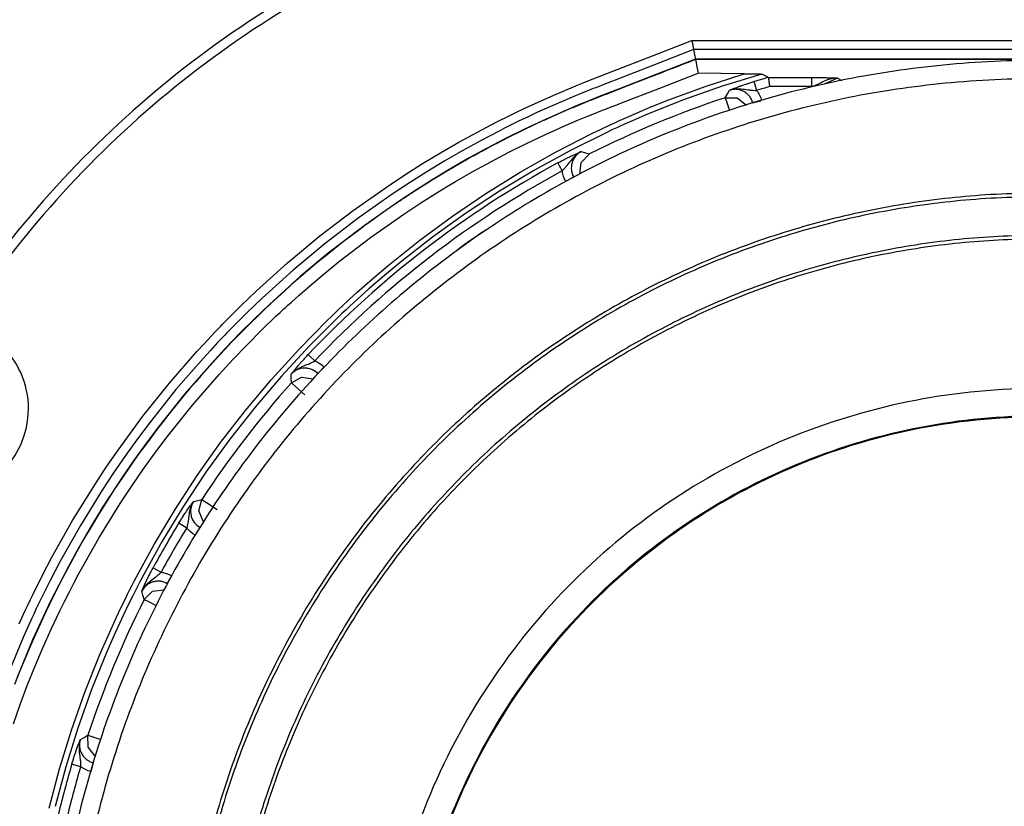
# Model space of a CAD drawing. Units: millimetres. Extents: x 131 to 267, y 5 to 119.
# Drawn here: x 169 to 171, y 86 to 87 of the extents above; entities that cross this region are included whole.
import ezdxf

# ---------------------------------------------------------------- set-up
doc = ezdxf.new("R2010")
doc.units = ezdxf.units.MM
doc.layers.add('GAIKEI', color=7, linetype='Continuous')

msp = doc.modelspace()

# ---------------------------------------------------------------- linework, layer by layer
at = {"layer": 'GAIKEI', "color": 1}
for points in [[(170.00534023, 87.411721, 0.0388317184), (169.72987201, 87.3129252, 0.0383191163), (169.47741414, 87.17542888, 0.0378388714), (169.25117104, 87.00308284, 0.0375556041), (169.05434714, 86.79973788, 0.0375555657), (168.89014684, 86.5692448, 0.0378387635), (168.76177457, 86.31545438, 0.0383189611), (168.67243475, 86.04221742, 0.0388315512), (168.62533179, 85.75338472)], [(170.00758672, 87.39505894, 0.038779662), (169.73502717, 87.29696828, 0.0382686797), (169.48524629, 87.16064059, 0.0377903976), (169.26140625, 86.9898791, 0.0375083854), (169.06666918, 86.78848704, 0.0375083364), (168.90419726, 86.56026765, 0.037790262), (168.77715263, 86.30902415, 0.038268491), (168.68869744, 86.03855977, 0.0387794731), (168.64199385, 85.75267775)], [(170.89866072, 87.09505211, 0.0253075791), (170.7146387, 87.0854181, 0.025164012), (170.53596635, 87.05781073, 0.0249312427), (170.36354676, 87.01313646, 0.0246545563), (170.19828303, 86.95230174, 0.0243767712), (170.04107824, 86.87621303, 0.0241347314), (169.89283549, 86.78577679, 0.0239571353), (169.75445787, 86.68189947, 0.0238634366), (169.62684847, 86.56548752, 0.0238634184), (169.51091039, 86.43744742, 0.0239570815), (169.40754671, 86.2986856, 0.0241346445), (169.31766052, 86.15010853, 0.0243766556), (169.24215492, 85.99262267, 0.0246544184), (169.18193301, 85.82713446, 0.0249310906), (169.13789786, 85.65455037, 0.0251638556), (169.11095258, 85.47577685, 0.0253068341), (169.10200025, 85.29172036, 0.0252456038), (169.11158679, 85.10816747, 0.0251018531), (169.13905978, 84.9299237, 0.024870154)], [(170.89866072, 87.06171722, 0.0253077457), (170.71804686, 87.05225591, 0.0251641621), (170.54268416, 87.02515414, 0.0249313718), (170.37345898, 86.98130162, 0.0246546619), (170.21125765, 86.92158807, 0.0243768527), (170.05696652, 86.84690319, 0.0241347901), (169.91147194, 86.75813671, 0.0239571738), (169.77566024, 86.65617834, 0.0238634585), (169.65041777, 86.54191778, 0.0238634281), (169.53663088, 86.41624475, 0.0239570838), (169.4351859, 86.28004897, 0.0241346449), (169.34696919, 86.13422014, 0.0243766596), (169.27286708, 85.97964799, 0.0246544314), (169.21376591, 85.81722222, 0.0249311176), (169.17055205, 85.64783255, 0.0251639008), (169.14411181, 85.4723687, 0.0253087592), (169.13533156, 85.29172036, 0.0252441537), (169.1447472, 85.11157622, 0.0251003528), (169.17171603, 84.93664254, 0.0248686502)], [(170.40748697, 87.06401754, 0.0035160519), (170.38121812, 87.05646345)], [(170.40977652, 87.04737342, 0.0035014775), (170.38593359, 87.04049759)], [(170.32915411, 87.02729857, 0.0366788137), (170.08217304, 86.92500075)], [(170.02474402, 86.90880163, 0.0784545676), (169.57028207, 86.56008617)], [(170.03269286, 86.89417791, 0.078451284), (169.58235425, 86.54862764)], [(170.94366337, 86.84645762, 0.0241344776), (170.79400689, 86.84311544, 0.0239569151), (170.64589536, 86.82548405, 0.0238632541), (170.5003942, 86.79384892, 0.0238632755), (170.35856886, 86.74849553, 0.0239569783), (170.22148475, 86.68970933, 0.0241345795), (170.09020729, 86.61777581, 0.0243766254), (169.96580193, 86.53298043, 0.0246544183), (169.84933408, 86.43560867, 0.0249311142), (169.74186917, 86.32594599, 0.0251638952), (169.64447262, 86.20427786, 0.0253098145), (169.55820988, 86.07088976, 0.0253073076), (169.48582395, 85.92948992, 0.0251637164), (169.42915459, 85.7843079, 0.0249309386), (169.38791632, 85.63640912, 0.0246542579), (169.36182366, 85.48685901, 0.0243764904), (169.35059116, 85.33672301, 0.0241344776), (169.35393334, 85.18706652, 0.0239569151), (169.37156473, 85.03895499, 0.0238632541), (169.40319986, 84.89345384, 0.0238632755)], [(170.9417854, 86.77646842, 0.02413475), (170.79888087, 86.77327744, 0.0239571645), (170.65745148, 86.75644177, 0.0238634848), (170.5185146, 86.72623398, 0.0238634916), (170.38308762, 86.68292668, 0.0239571834), (170.25218794, 86.62679244, 0.0241347763), (170.12683292, 86.55810385, 0.0243768151), (170.00803996, 86.47713349, 0.0246546005), (169.89682644, 86.38415396, 0.0249312869), (169.79420975, 86.27943783, 0.0251640548), (169.70120727, 86.1632577, 0.0253070694), (169.61883638, 86.03588615, 0.0253076517), (169.54971518, 85.90086548, 0.0251640507), (169.49560174, 85.76223318, 0.0249312467), (169.45622344, 85.62100661, 0.0246545274), (169.43130767, 85.47820315, 0.0243767129), (169.4205818, 85.33484019, 0.024134649), (169.42377323, 85.19193508, 0.023957035), (169.44060933, 85.05050521, 0.0238633256), (169.47081749, 84.91156796, 0.0238633043)], [(170.94160527, 86.76980133, 0.0241347106), (170.79934384, 86.76662447, 0.0239570862), (170.65855095, 86.74986435, 0.0238633663), (170.52023939, 86.71979237, 0.0238633345), (170.38542197, 86.67667992, 0.0239569925), (170.25511147, 86.62079837, 0.0241345593), (170.13032069, 86.55241912, 0.0243765833), (170.01206243, 86.47181356, 0.0246543682), (169.90134949, 86.37925306, 0.0249310708), (169.79919466, 86.27500903, 0.0251638733), (169.70661073, 86.15935284, 0.0253080403), (169.62461051, 86.03255589, 0.0253077168), (169.55580029, 85.89814299, 0.0251640804), (169.50193027, 85.76013458, 0.0249312472), (169.46272907, 85.61954347, 0.0246545062), (169.43792529, 85.47738248, 0.0243766786), (169.42724756, 85.33466441, 0.02413461), (169.4304245, 85.19240208, 0.0239569993), (169.44718473, 85.0516083, 0.0238633004), (169.47725685, 84.91329589, 0.0238632958)], [(168.79274909, 86.34533111, 0.1989171786), (168.90704462, 86.30216962, 0.1988990882), (169.01838491, 86.3524725, 0.0945118571), (169.05042385, 86.40297366, 0.4551902893), (168.93979749, 86.61681021)], [(169.53977861, 86.50880449, 0.0366771504), (169.37703732, 86.29671578)], [(171.50366259, 86.33717054, 0.0505035636), (171.28141573, 86.43725609, 0.0496162616), (171.05074151, 86.48947315, 0.0485401454), (170.81824987, 86.49559287, 0.0478480752), (170.59055074, 86.45738643, 0.0478480016), (170.37425408, 86.37662498, 0.0485399384), (170.17596981, 86.25507969, 0.0496159652), (170.00230789, 86.09452172, 0.0505049182), (169.85987824, 85.89672223, 0.0505036956), (169.75979506, 85.6744764, 0.049616035), (169.70757978, 85.44380266, 0.0485396987), (169.70146133, 85.21131108, 0.0478475601), (169.73966863, 84.98361173, 0.0478475499), (169.82043059, 84.76731466, 0.0485396519), (169.94197615, 84.56902995, 0.0496159082), (170.10253422, 84.39536767, 0.0505034352), (170.30033373, 84.25293788)], [(171.47866412, 86.29386999, 0.0505034744), (171.26565071, 86.38979607, 0.0496160546), (171.04456042, 86.43984257, 0.0485398407), (170.82172857, 86.44570724, 0.0478477262), (170.60349049, 86.40908781, 0.0478476897), (170.3961815, 86.331682, 0.0485397695), (170.20613694, 86.21518757, 0.0496160563), (170.03969212, 86.06130224, 0.0505033676), (169.90318238, 85.87172375, 0.0505036752), (169.80725513, 85.65871034, 0.0496164251), (169.75720783, 85.43762005, 0.0485403266), (169.75134279, 85.2147882, 0.0478482597), (169.78796232, 84.99655012, 0.0478481962), (169.86536872, 84.78924114, 0.0485401672), (169.98186429, 84.59919658, 0.0496162592), (170.13575135, 84.43275176, 0.050503632), (170.3253322, 84.29624202)], [(172.05366135, 85.29505421, 0.0505037551), (172.03026355, 85.527155, 0.0496161817), (171.96315756, 85.74333456, 0.0485398919), (171.85697455, 85.93896171, 0.0478477722), (171.71634567, 86.1094053, 0.0478477722), (171.54590207, 86.25003418, 0.0485398919), (171.35027492, 86.35621719, 0.0496161817), (171.13409537, 86.42332318, 0.0505037551), (170.90199457, 86.44672099, 0.0505037551), (170.66989378, 86.42332318, 0.0496161817), (170.45371422, 86.35621719, 0.0485398919), (170.25808707, 86.25003418, 0.0478477722), (170.08764348, 86.1094053, 0.0478477722), (169.9470146, 85.93896171, 0.0485398919), (169.84083159, 85.74333456, 0.0496161817), (169.7737256, 85.52715501, 0.0505037551), (169.75032779, 85.29505421)], [(169.33539831, 86.25397506, 0.0128714872), (169.28824715, 86.17231194)], [(169.34959139, 86.24528337, 0.0128804722), (169.30287087, 86.1643631)], [(169.2720552, 86.11487932, 0.0366922782), (169.16975022, 85.86789467)], [(169.14058533, 85.81583066, 0.0127962055), (169.11617898, 85.72475095)], [(169.15655119, 85.81111519, 0.0128419026), (169.13236734, 85.72085727)]]:
    msp.add_lwpolyline(points, format="xyb", dxfattribs=at)
for points in [[(170.27152053, 87.1147071), (170.20027164, 87.08699561), (170.12901917, 87.0592913), (170.11120874, 87.05235805), (170.09339114, 87.04543197), (170.08894122, 87.04369866), (170.08449848, 87.04195099), (170.08005933, 87.04019255), (170.07561301, 87.03842335), (170.06675265, 87.03484907), (170.05791383, 87.03123172), (170.02273079, 87.01631015), (169.98784202, 87.00067085), (169.97050888, 86.99257846), (169.9532511, 86.98431382), (169.94464913, 86.98010793), (169.9360651, 86.97586616), (169.92750978, 86.97157773), (169.91898676, 86.96724983), (169.88516022, 86.94953988), (169.85180021, 86.9312091), (169.81888878, 86.91223596), (169.78644029, 86.89264915), (169.75444396, 86.87244151), (169.72289263, 86.85160945), (169.66113929, 86.80810794), (169.60118027, 86.7621518), (169.5430048, 86.71373744), (169.48664878, 86.66283974), (169.4591562, 86.63644528), (169.43212296, 86.60942281), (169.42877835, 86.60599566), (169.42543732, 86.60256492), (169.42211065, 86.599127), (169.41879475, 86.59567473), (169.41219165, 86.58876659), (169.40562443, 86.58182257), (169.39261202, 86.56785917), (169.37976468, 86.55378452), (169.32997587, 86.49637343), (169.28272064, 86.43721827), (169.26003325, 86.40699114), (169.23797029, 86.37632979), (169.21653533, 86.3452378), (169.19572121, 86.31371876), (169.1559806, 86.24937801), (169.11876639, 86.18329677), (169.10111027, 86.14959943), (169.08410011, 86.1154571), (169.07994447, 86.10685512), (169.07583547, 86.09822444), (169.07176595, 86.08955787), (169.06773232, 86.08087336), (169.05981219, 86.06345051), (169.05208225, 86.04596665), (169.02297837, 85.97540319)], [(169.04482602, 86.07073186), (169.05282151, 86.0883162), (169.05689103, 86.09707608), (169.0610072, 86.10582159), (169.06515567, 86.11453482), (169.0693508, 86.12321933), (169.0865368, 86.15767387), (169.10436158, 86.19168702), (169.1419526, 86.25837474), (169.18208438, 86.32330044), (169.20310664, 86.35511015), (169.22475332, 86.38648923), (169.24703161, 86.4174305), (169.26994508, 86.44793395), (169.31767401, 86.50762741), (169.36796523, 86.56556603), (169.38094176, 86.57976628), (169.39407619, 86.59385887), (169.400708, 86.60086031), (169.40738287, 86.60784022), (169.41073107, 86.61131403), (169.41409004, 86.61478424), (169.41746336, 86.61824728), (169.42084386, 86.62170314), (169.44813907, 86.64896964), (169.47589721, 86.67559736), (169.53281665, 86.72694364), (169.59155912, 86.77578505), (169.65211027, 86.82214312), (169.71446291, 86.86601426), (169.74632287, 86.88702216), (169.77863858, 86.90740206), (169.81141005, 86.92716471), (169.84463729, 86.94628858), (169.87832745, 86.96478084), (169.91248773, 86.98263075), (169.92109688, 86.98699453), (169.92973833, 86.99132244), (169.93840489, 86.99560368), (169.94708941, 86.99983469), (169.96451585, 87.00816752), (169.98202124, 87.01632091), (170.01724017, 87.03209299), (170.05276413, 87.04712581), (170.06169626, 87.05077187), (170.07064633, 87.05437486), (170.07511778, 87.05615483), (170.07960358, 87.05792762), (170.08409656, 87.05968605), (170.08858954, 87.06143731), (170.12454772, 87.07542583), (170.19647486, 87.10339212), (170.26839841, 87.13136199)], [(170.26839841, 87.13136199), (170.2684343, 87.1311682), (170.26847018, 87.13096724), (170.26850607, 87.13076986), (170.26854554, 87.1305689), (170.26862449, 87.13017056), (170.26869268, 87.12976863), (170.26883981, 87.12898272), (170.26899412, 87.12819322), (170.26914126, 87.12741089), (170.26928122, 87.12664651), (170.26942476, 87.12588931), (170.26956472, 87.12514646), (170.26970109, 87.12442514), (170.26983028, 87.12371459), (170.26996306, 87.12300763), (170.27009225, 87.12232579), (170.27033269, 87.12103388), (170.27055877, 87.11983168), (170.27066284, 87.11926827), (170.27076332, 87.11872638), (170.27086381, 87.11822038), (170.27095352, 87.1177395), (170.27111142, 87.11688182), (170.27125138, 87.11615691), (170.2713088, 87.11584111), (170.27136263, 87.11556479), (170.27140569, 87.11532794), (170.27144517, 87.11513056), (170.27149182, 87.11483988), (170.27152053, 87.1147071)], [(170.26839841, 87.13136199), (171.53559432, 87.13136199)], [(170.27152053, 87.1147071), (170.27315695, 87.10596158), (170.27479696, 87.09722683)], [(171.53247221, 87.1147071), (170.27152053, 87.1147071)], [(170.27490821, 87.09664547), (170.2698231, 87.09466095), (170.264738, 87.0926872), (170.25968519, 87.09072421), (170.25463597, 87.08875764), (170.2496334, 87.08681259), (170.24461648, 87.08486755), (170.23964263, 87.08292609), (170.23466877, 87.08099182), (170.22973439, 87.07907548), (170.22479642, 87.07715915), (170.21989792, 87.07525358), (170.21500302, 87.07334801), (170.210144, 87.0714568), (170.20528139, 87.06956199), (170.20045466, 87.06769231), (170.19563512, 87.06581186), (170.19084787, 87.06395295), (170.18606062, 87.06209044), (170.18130926, 87.06024229), (170.17656508, 87.05839773), (170.1718496, 87.05656752), (170.16714131, 87.05473373), (170.16246531, 87.05291788), (170.15780007, 87.05109843), (170.15315996, 87.04929335), (170.14852702, 87.04749544), (170.14392997, 87.0457083), (170.13932934, 87.04392115), (170.13476817, 87.04214477), (170.13020342, 87.0403684), (170.12568532, 87.03861355), (170.12115646, 87.03685512), (170.11667065, 87.03510745), (170.11218844, 87.03336696), (170.10773853, 87.03163723), (170.10329579, 87.02990392), (170.09888535, 87.02819214), (170.09447491, 87.02646959), (170.09010753, 87.02474704), (170.08573657, 87.02301732), (170.08140866, 87.02129118), (170.07709512, 87.01955428), (170.07280669, 87.01782096), (170.06853262, 87.01607688), (170.06429443, 87.01433639), (170.06005984, 87.01257796), (170.0558683, 87.01083029), (170.05168395, 87.00907186), (170.04753189, 87.0073206), (170.04338701, 87.00555499), (170.03927801, 87.00380014), (170.03517979, 87.00202735), (170.03111744, 87.00026533), (170.02706587, 86.99849613), (170.023043, 86.99673052), (170.01903449, 86.99495414), (170.01505827, 86.99318494), (170.01108924, 86.99140856), (170.00716326, 86.98963936), (170.00324088, 86.9878594), (169.99936156, 86.9860902), (169.99547865, 86.98430664), (169.99163521, 86.98253026), (169.98779895, 86.9807503), (169.98400935, 86.97897392), (169.98021616, 86.97719395), (169.97646603, 86.97541758), (169.97271948, 86.9736412), (169.96901601, 86.97186482), (169.96531253, 86.97008486), (169.96164852, 86.96831566), (169.9579917, 86.9665321), (169.95437076, 86.96477008), (169.95075341, 86.96298652), (169.94718271, 86.9612245), (169.94360842, 86.95944812), (169.94008079, 86.9576861), (169.93655316, 86.95591331), (169.93306859, 86.95415129), (169.9295876, 86.95238568), (169.92614251, 86.95062724), (169.922701, 86.9488724), (169.91930973, 86.94711396), (169.91591129, 86.94535912), (169.91255232, 86.94360786), (169.90920771, 86.9418566), (169.9058918, 86.94011611), (169.90258667, 86.93836844), (169.89931741, 86.93663513), (169.89605534, 86.93489464), (169.89282556, 86.93316491), (169.88960655, 86.9314316), (169.88642342, 86.92970905), (169.88324748, 86.9279865), (169.880111, 86.92627113), (169.87697453, 86.92454859), (169.87388112, 86.92284039), (169.87078413, 86.9211322), (169.86773378, 86.91943118), (169.86468702, 86.91773376), (169.86167615, 86.91604351), (169.85867246, 86.91435326), (169.85570465, 86.91267018), (169.85274044, 86.91098711), (169.84981211, 86.90931122), (169.84689095, 86.9076425), (169.84400927, 86.90597737), (169.84112759, 86.90431583), (169.83828898, 86.90266864), (169.83264763, 86.89937786), (169.82985567, 86.89773426), (169.82709242, 86.8961086), (169.82433993, 86.89447936), (169.82162333, 86.89286088), (169.81890673, 86.89124599), (169.81623319, 86.88963828), (169.81355606, 86.88803416), (169.810922, 86.8864408), (169.80828794, 86.88484745), (169.80569694, 86.88327203), (169.80310235, 86.88168944), (169.80055083, 86.88012121), (169.7979993, 86.87855656), (169.79548366, 86.87700268), (169.79297162, 86.87544521), (169.79049186, 86.87391286), (169.78802288, 86.87236615), (169.78558978, 86.87084098), (169.78315309, 86.8693194), (169.78075588, 86.86780858), (169.77836226, 86.86629058), (169.77600452, 86.86479771), (169.77364678, 86.86329766), (169.77132852, 86.86182272), (169.76901385, 86.86033703), (169.76673147, 86.85887286), (169.76445268, 86.85740152), (169.76220978, 86.8559553), (169.75997047, 86.8545019), (169.75776704, 86.85306285), (169.75556721, 86.85162739), (169.75339608, 86.85020988), (169.75123213, 86.84878878), (169.74910406, 86.84738921), (169.74698318, 86.84598246), (169.744891, 86.84459725), (169.74279523, 86.84320844), (169.74074612, 86.84183758), (169.73869342, 86.84046672), (169.7366766, 86.83911739), (169.73465978, 86.83776447), (169.73268244, 86.8364295), (169.73070151, 86.83508735), (169.71613163, 86.82512169), (169.70165505, 86.81501966), (169.68737943, 86.80485663), (169.6732043, 86.79456082), (169.65923013, 86.78420759), (169.64534568, 86.77371799), (169.63165501, 86.76316738), (169.61806482, 86.75250194), (169.60466125, 86.74177908), (169.59134739, 86.73093062), (169.57823091, 86.72002833), (169.56520773, 86.7090112), (169.55236039, 86.69793306), (169.53961354, 86.68674368), (169.5270497, 86.67550405), (169.51457917, 86.66414959), (169.50228449, 86.65274489), (169.49009029, 86.64121817), (169.47806475, 86.62965557), (169.46614328, 86.61798172), (169.4543833, 86.60625404), (169.44272381, 86.59442947), (169.43122939, 86.58254748), (169.41983545, 86.57056859), (169.40863889, 86.55858253), (169.39753922, 86.5464924), (169.38665129, 86.53441662), (169.37586742, 86.52224395), (169.36528452, 86.51009281), (169.35480568, 86.49784478), (169.34452064, 86.48561469), (169.33435043, 86.47330206), (169.32437401, 86.46101455), (169.31450165, 86.44863374), (169.30481591, 86.43628522), (169.29523783, 86.42385417), (169.27906382, 86.40236538), (169.26320561, 86.38063975), (169.24773139, 86.35878492), (169.23257297, 86.33671837), (169.21778059, 86.31450109), (169.20330401, 86.29206849), (169.1891863, 86.26949235), (169.17539515, 86.24670806), (169.1619521, 86.22376588), (169.14883561, 86.20062991), (169.13606723, 86.17732886), (169.12362541, 86.15383762), (169.11151374, 86.13016694), (169.099743, 86.10632759), (169.08829882, 86.0822837), (169.07719915, 86.0580819), (169.06646912, 86.03377244), (169.05608359, 86.00931226), (169.04610717, 85.98484849), (169.03648243, 85.96024118)], [(170.27479696, 87.09722683), (170.20480051, 87.0700034), (170.1347897, 87.04277996), (170.11729867, 87.03597231), (170.09979686, 87.02916825), (170.09542231, 87.02746364), (170.09105134, 87.02574827), (170.08669114, 87.02401855), (170.08233453, 87.02228523), (170.07363567, 87.01877913), (170.06496551, 87.01523355), (170.03049302, 87.00062419), (169.99637222, 86.98534735), (169.96259951, 86.96941378), (169.92917491, 86.95282349), (169.89610199, 86.93557289), (169.86338076, 86.91766198), (169.8310148, 86.89908718), (169.79899336, 86.87984488), (169.76732718, 86.85994228), (169.7360127, 86.8393686), (169.67446391, 86.79620083), (169.61435417, 86.75029852), (169.60694004, 86.74436649), (169.59956179, 86.73840217), (169.59221225, 86.73239479), (169.58490937, 86.72636228), (169.57040049, 86.7141932), (169.55603516, 86.70189851), (169.52774949, 86.67692157), (169.500038, 86.65143145), (169.47289352, 86.62543174), (169.4463268, 86.59893321), (169.42032351, 86.57193228), (169.39488722, 86.54443611), (169.34570489, 86.48793654), (169.2987834, 86.42943451), (169.27617855, 86.39943705), (169.25414071, 86.36892642), (169.23268063, 86.33791338), (169.21179474, 86.30638717), (169.20666657, 86.29842398), (169.20157788, 86.29042848), (169.19652148, 86.28240428), (169.19149738, 86.2743406), (169.18159273, 86.25815583), (169.17186751, 86.24189929), (169.15295896, 86.20916729), (169.13476096, 86.17613384), (169.1005002, 86.10921286), (169.06904935, 86.04114351), (169.04039405, 85.97194015)], [(171.52919219, 87.09722683), (170.27479696, 87.09722683)], [(170.27490821, 87.09664547), (170.27588432, 87.09145271), (170.27686043, 87.08625277), (170.27956626, 87.07182643)], [(171.52901634, 87.09664547), (170.27491897, 87.09664547)], [(169.03411393, 85.88871597), (169.04644091, 85.9235868), (169.05947844, 85.95822436), (169.07322294, 85.99261431), (169.08768158, 86.02676741), (169.10285076, 86.06068366), (169.11874486, 86.09434871), (169.12696284, 86.11110049), (169.13536027, 86.12778049), (169.14393712, 86.14440308), (169.15270417, 86.16096107), (169.18934061, 86.22611644), (169.22839938, 86.28939495), (169.24882593, 86.32033263), (169.26983383, 86.35081096), (169.29144104, 86.38082995), (169.31362961, 86.41038959), (169.35976877, 86.46814159), (169.40826926, 86.52405621), (169.43340411, 86.55131553), (169.45913467, 86.57811909), (169.48546094, 86.60445254), (169.5123901, 86.63031229), (169.51922288, 86.63671084), (169.52608436, 86.64306632), (169.52953663, 86.64624227), (169.53299249, 86.64939669), (169.53645194, 86.6525511), (169.53991857, 86.65568758), (169.55386044, 86.66814734), (169.56789921, 86.68044202), (169.59629971, 86.70455411), (169.62510933, 86.72802023), (169.68394869, 86.77306486), (169.74440294, 86.81558667), (169.77523296, 86.83591273), (169.80647208, 86.8556072), (169.82224057, 86.86521399), (169.83811672, 86.87467006), (169.85408618, 86.88397182), (169.8701597, 86.89311568), (169.90261179, 86.91092251), (169.9354658, 86.92810493), (169.9687325, 86.94464857), (170.00240114, 86.96055342), (170.01939335, 86.96827259), (170.03648964, 86.97582309), (170.04507367, 86.97954093), (170.05368282, 86.98321569), (170.06230633, 86.98684022), (170.07095136, 86.99042886), (170.08828809, 86.99746619), (170.10570018, 87.00432049), (170.10787848, 87.00516383), (170.11006755, 87.00601074), (170.11224945, 87.00685766), (170.11442416, 87.00769741), (170.11878795, 87.00937689), (170.12314815, 87.01106714), (170.13186855, 87.01444046), (170.14058895, 87.0178102), (170.21019065, 87.04480396), (170.27956626, 87.07182643)], [(169.09935184, 85.73543433), (169.11824962, 85.80663656), (169.13994655, 85.87696317), (169.16441032, 85.94641056), (169.19168758, 86.01497514), (169.20637589, 86.04892369), (169.22177475, 86.08264974), (169.22974153, 86.09943022), (169.23788775, 86.11614612), (169.24202904, 86.12448971), (169.2462134, 86.13281535), (169.25044799, 86.14112665), (169.25472207, 86.14941641), (169.29027832, 86.21473327), (169.32822462, 86.27826299), (169.36853583, 86.34001633), (169.41119042, 86.40001841), (169.45618121, 86.45826924), (169.5035118, 86.51476522), (169.55320013, 86.569492), (169.60527132, 86.62243881), (169.61194619, 86.62893067), (169.61866413, 86.63539381), (169.62541436, 86.64183183), (169.63220048, 86.64822679), (169.64585167, 86.66090546), (169.65961053, 86.67342623), (169.68743326, 86.69801201), (169.71567228, 86.72196978), (169.7733884, 86.76804435), (169.83273735, 86.81167505), (169.89371554, 86.85287983), (169.9563158, 86.89166228), (170.02055607, 86.92800445), (170.08643635, 86.96188122), (170.10317019, 86.96996643), (170.1200045, 86.97789374), (170.12846652, 86.98179818), (170.13694289, 86.98565956), (170.14545156, 86.98948864), (170.15398176, 86.99326748), (170.18826046, 87.00795579), (170.22279754, 87.02194431), (170.2926648, 87.04781483), (170.36357994, 87.0708862)], [(170.39541119, 87.07012182), (170.32361683, 87.04803732), (170.25285959, 87.02308909), (170.21788111, 87.00954197), (170.18315741, 86.99528071), (170.16589605, 86.98787734), (170.14869569, 86.98029095), (170.1401296, 86.97643316), (170.13158146, 86.9725359), (170.12306202, 86.96859557), (170.11457848, 86.96462294), (170.04760725, 86.93135983), (169.98233345, 86.89558825), (169.91872837, 86.85731898), (169.85678484, 86.81656637), (169.79649566, 86.77334477), (169.73786803, 86.72763984), (169.70918761, 86.70385073), (169.68093064, 86.67942644), (169.66695647, 86.66697385), (169.65309714, 86.65436696), (169.64620695, 86.6480043), (169.63933829, 86.64159498), (169.63250193, 86.63515337), (169.62569786, 86.62867228), (169.57262904, 86.57578648), (169.52201125, 86.52107046), (169.47379068, 86.46454936), (169.4279709, 86.40624112), (169.38452681, 86.34613855), (169.34347993, 86.28424884), (169.30483385, 86.22055405), (169.26862087, 86.15503981), (169.26427144, 86.14671775), (169.2599543, 86.13837057), (169.25568741, 86.13000186), (169.25145999, 86.12161879), (169.24314511, 86.10480242), (169.23501325, 86.08793581), (169.21930217, 86.05401956), (169.20431601, 86.01987005), (169.17650045, 85.95091071), (169.15153427, 85.88103628), (169.12941747, 85.81026827), (169.11014288, 85.7386031)], [(170.36357994, 87.0708862), (170.32145288, 87.07133837), (170.27956626, 87.07182643)], [(170.36357994, 87.0708862), (170.36838872, 87.0708252), (170.37311496, 87.07076778), (170.37545117, 87.07073907), (170.37775508, 87.07070318), (170.3800231, 87.07066012), (170.382266, 87.07062782), (170.3833713, 87.0706027), (170.38446225, 87.07057758), (170.38553884, 87.07055605), (170.38660467, 87.07053093), (170.38764537, 87.0705094), (170.38866096, 87.07048069), (170.38964425, 87.07045557), (170.39059165, 87.07041968), (170.39149599, 87.07039097), (170.39233573, 87.07036226), (170.39311446, 87.07032638), (170.39381425, 87.0702869), (170.39413005, 87.07026896), (170.39441714, 87.07024384), (170.39467552, 87.07022589), (170.39490161, 87.07020795), (170.39523535, 87.0701613), (170.39541119, 87.07012182)], [(170.40747621, 87.06402831), (170.40142217, 87.06707507), (170.39541119, 87.07012182)], [(170.40748697, 87.06401754), (170.40748338, 87.06402472), (170.40747621, 87.06402831)], [(170.40747621, 87.06402831), (170.48624688, 87.06402831)], [(170.40748697, 87.06401754), (170.40750492, 87.06385964), (170.40754798, 87.06355461), (170.40758387, 87.06334288), (170.40761257, 87.06309885), (170.40765205, 87.06281894), (170.40769511, 87.06249955), (170.40779559, 87.06176747), (170.40791043, 87.06090619), (170.4079822, 87.06043249), (170.4080468, 87.05991932), (170.40812216, 87.05938461), (170.40820111, 87.05882119), (170.40836619, 87.05763335), (170.40854203, 87.05634503), (170.40863534, 87.05567036), (170.40872864, 87.05497058), (170.40882912, 87.05425644), (170.40892961, 87.05353512), (170.40913057, 87.05205301), (170.4093423, 87.05051707), (170.40944637, 87.04973475), (170.40955762, 87.04895243), (170.40961145, 87.04855409), (170.40966528, 87.04816651), (170.40969399, 87.04796555), (170.40971552, 87.04776818), (170.40974782, 87.04756721), (170.40977652, 87.04737342)], [(170.48624688, 87.06402831), (170.48624688, 87.04737342)], [(170.48624688, 87.06402831), (170.48996113, 87.06402472), (170.49360719, 87.06400678), (170.49541227, 87.06398883), (170.49719942, 87.06397807), (170.4980894, 87.06396371), (170.49896862, 87.06395295), (170.49985142, 87.06394577), (170.50072705, 87.063935), (170.50413626, 87.06388118), (170.50740551, 87.06382376), (170.5089881, 87.06378787), (170.51054199, 87.06375198), (170.51205639, 87.0637161), (170.51354568, 87.06367662), (170.51906501, 87.06350437), (170.52404604, 87.06331776), (170.52637507, 87.06321728), (170.52863233, 87.06311321), (170.52973763, 87.06306655), (170.53083216, 87.06301272), (170.53137405, 87.06298401), (170.53191234, 87.06295889), (170.53244705, 87.06293019), (170.53298176, 87.06290506)], [(170.53298176, 87.06290506), (170.53260136, 87.06290506), (170.53220661, 87.06290506), (170.53181904, 87.06290506), (170.53143147, 87.06290148), (170.53065632, 87.06287277), (170.52987759, 87.06283688), (170.52833088, 87.06272563), (170.52679135, 87.06256056), (170.525259, 87.06234165), (170.52373024, 87.0620725), (170.52221225, 87.06175311), (170.5207122, 87.06139425), (170.51776233, 87.06054733), (170.51487348, 87.05954968), (170.51203845, 87.05842644), (170.50925366, 87.05719554), (170.506494, 87.05590363), (170.50374869, 87.05456147), (170.50099261, 87.05321214), (170.49820065, 87.05188794), (170.49678313, 87.05125275), (170.4953405, 87.05062473), (170.49387634, 87.05001825), (170.49239064, 87.04943689), (170.48936182, 87.04835312), (170.48624688, 87.04737342)], [(170.53298176, 87.06290506), (170.50766031, 87.05132811)], [(170.53298176, 87.06290506), (170.54102749, 87.05849104)], [(170.3367082, 87.04094617), (170.33721061, 87.04115072), (170.33771661, 87.04135886), (170.33822619, 87.04155624), (170.33873219, 87.04176438), (170.33976213, 87.04217348), (170.34079566, 87.04259335), (170.3429309, 87.04344027), (170.34513433, 87.04429796), (170.34987492, 87.04609228), (170.35514305, 87.04800861), (170.35584642, 87.04825264), (170.35656056, 87.04850744), (170.35728188, 87.04875864), (170.35801037, 87.04901343), (170.35949248, 87.0495302), (170.3610033, 87.05004337), (170.36412542, 87.05109485), (170.36737673, 87.05216426), (170.36821288, 87.05244059), (170.36905262, 87.05270615), (170.36989954, 87.05298247), (170.37074646, 87.05325162), (170.37245107, 87.05378633), (170.37417361, 87.05432821), (170.37766536, 87.05539763), (170.38121812, 87.05646345)], [(170.3367082, 87.04094617), (170.33707424, 87.04106818), (170.33744387, 87.04119378), (170.3378135, 87.04131221), (170.33818672, 87.04142346), (170.33893316, 87.04165313), (170.33967959, 87.04185768), (170.34118323, 87.04223449), (170.34270123, 87.04255747), (170.34422999, 87.04282662), (170.34576593, 87.04305629), (170.34729828, 87.04322854), (170.34883422, 87.04335774), (170.35189174, 87.04347975), (170.35493491, 87.04344027), (170.35797449, 87.04326084), (170.3610033, 87.04297375), (170.36403211, 87.04260412), (170.36706093, 87.04219143), (170.37010409, 87.04176438), (170.37317597, 87.04136245), (170.37473344, 87.04117943), (170.37629809, 87.04101794), (170.37787709, 87.0408744), (170.37946686, 87.04075238), (170.38267511, 87.04058013), (170.38594077, 87.04049759)], [(170.38121812, 87.05646345), (170.38268228, 87.05150754), (170.38594077, 87.04049759)], [(170.48624688, 87.04737342), (170.40977652, 87.04737342)], [(170.48585213, 87.04628966), (170.48624688, 87.04737342)], [(170.32915411, 87.02730574), (170.33293654, 87.03413852), (170.3367082, 87.04094617)], [(170.32915411, 87.02730574), (170.33145802, 87.0203366), (170.33685174, 87.0040334)], [(170.32915411, 87.02730574), (170.35058547, 87.02706889), (170.36747003, 87.0138591)], [(170.37911876, 87.01789274), (170.37807806, 87.02111534), (170.37673949, 87.02419439), (170.37594999, 87.0256765), (170.37508154, 87.0271299), (170.37461502, 87.02784045), (170.37413414, 87.02854024), (170.37363891, 87.02922925), (170.37312932, 87.02989674), (170.37091872, 87.0324375), (170.36846409, 87.03473782), (170.36781454, 87.0352797), (170.36714347, 87.03580006), (170.36646162, 87.03630606), (170.36576184, 87.03679411), (170.36434791, 87.0377128), (170.36289093, 87.03855254), (170.35985852, 87.04000953), (170.3566754, 87.04115072), (170.35339179, 87.04196893), (170.35006871, 87.04244622), (170.34839281, 87.04255747), (170.34669898, 87.042579), (170.34584488, 87.04256465), (170.34500155, 87.04252158), (170.34415463, 87.04246416), (170.3433113, 87.04237445), (170.33997745, 87.04183256), (170.3367082, 87.04094617)], [(170.38594077, 87.04049759), (170.38674104, 87.03947483), (170.38750901, 87.03843053), (170.38825185, 87.0373647), (170.38896599, 87.03628452), (170.39030815, 87.03407392), (170.3915247, 87.03180949), (170.39360252, 87.02711196), (170.39519588, 87.02220269)], [(170.37911876, 87.01789274), (170.37873837, 87.01719654)], [(170.37911876, 87.01789274), (170.38364763, 87.01910929), (170.39387884, 87.02184742)], [(170.37923001, 87.01746928), (170.37911876, 87.01789274)], [(170.02474402, 86.90880881), (170.02800609, 86.91056365), (170.03123228, 86.91227543), (170.03282564, 86.91311159), (170.03441899, 86.91394056), (170.0352085, 86.91434608), (170.03599441, 86.9147516), (170.03678391, 86.91515711), (170.03756623, 86.91555545), (170.04062376, 86.91709857), (170.04357362, 86.91856273), (170.04500907, 86.91926611), (170.04641582, 86.91994795), (170.04711561, 86.92028528), (170.04780104, 86.92061185), (170.04848288, 86.92093841), (170.04916113, 86.92126498), (170.05423906, 86.92363707), (170.05885764, 86.92571848), (170.06102518, 86.92666947), (170.06313171, 86.92758099), (170.06415807, 86.92802239), (170.06517724, 86.92844944), (170.06568324, 86.92866835), (170.06618924, 86.92888725), (170.06668806, 86.92909181), (170.0671797, 86.92931071)], [(170.0671797, 86.92931071), (170.06683878, 86.92913487), (170.06649427, 86.92895544), (170.06614617, 86.92877959), (170.06580525, 86.92860375), (170.06511623, 86.92822694), (170.06444157, 86.92784655), (170.06311377, 86.92705346), (170.06180751, 86.92620654), (170.06053713, 86.92532373), (170.05929187, 86.92439427), (170.05807891, 86.92343611), (170.05690901, 86.92243488), (170.05465893, 86.92036782), (170.05253087, 86.91817875), (170.05050687, 86.91590355), (170.04856542, 86.91355658), (170.04669215, 86.91115937), (170.04484041, 86.90872627), (170.04298508, 86.90627164), (170.04110104, 86.90381701), (170.0401357, 86.9025861), (170.03914165, 86.90136237), (170.03812965, 86.90014582), (170.03708894, 86.89892928), (170.03493935, 86.89654283), (170.03268568, 86.89417791)], [(170.0671797, 86.92931071), (170.06424778, 86.92762046), (170.06150606, 86.92564671), (170.06084934, 86.925112), (170.06020697, 86.92455935), (170.05957896, 86.92398158), (170.05896171, 86.92340022), (170.05778464, 86.92219085), (170.05667934, 86.92092047), (170.05466252, 86.91823258), (170.05291844, 86.91533296), (170.05147581, 86.91227184), (170.05036692, 86.90909949), (170.0499291, 86.90747742), (170.04957742, 86.90581947), (170.04943028, 86.9049869), (170.04930109, 86.90414357), (170.04920061, 86.90330383), (170.04911807, 86.90245691), (170.049014, 86.89910153), (170.04924367, 86.89574256), (170.04935492, 86.89490282), (170.04949129, 86.89406667), (170.04964201, 86.89323051), (170.04981785, 86.89240154), (170.05023773, 86.89076153), (170.05072937, 86.88915741), (170.0519531, 86.88602811), (170.0534998, 86.88302083)], [(170.0645887, 86.8884002), (170.0671797, 86.90968443), (170.08217304, 86.92500075)], [(170.0671797, 86.92931071), (170.07467278, 86.92716471), (170.08217304, 86.92500075)], [(170.02474402, 86.90880881), (170.027213, 86.904262), (170.03268568, 86.89417791)], [(170.03908782, 86.87469518), (170.03673726, 86.87929582), (170.03488552, 86.88408307), (170.03414267, 86.88654129), (170.0335326, 86.88905333), (170.03326704, 86.8903273), (170.03304454, 86.89160486), (170.03285076, 86.89288959), (170.03268568, 86.89417791)], [(170.0534998, 86.88302083), (170.04975326, 86.8808497), (170.04116564, 86.87589379)], [(170.0534998, 86.88302083), (170.05371871, 86.88264402)], [(170.05410628, 86.8828414), (170.0534998, 86.88302083)], [(169.91042426, 86.7973169), (169.90856534, 86.79610035), (169.90669566, 86.79487662), (169.90527456, 86.79394716), (169.90383192, 86.79301411), (169.90281634, 86.7923538), (169.90180434, 86.79169708), (169.90093589, 86.79113367), (169.90007821, 86.79058102), (169.89932459, 86.79008578), (169.8985638, 86.78959773), (169.89762357, 86.78898766), (169.89667976, 86.788374), (169.8954668, 86.78758809), (169.89425743, 86.78679859), (169.8919284, 86.78528777), (169.88960655, 86.78376977), (169.88774763, 86.7825604), (169.88589589, 86.78135462), (169.88402621, 86.7801273), (169.88216012, 86.77890358), (169.87975573, 86.77732099), (169.87737646, 86.77574557), (169.87539553, 86.77442854), (169.87342895, 86.77312228), (169.87164899, 86.77193085), (169.86989773, 86.77075377), (169.8680747, 86.76952287), (169.8662732, 86.76830273), (169.86438199, 86.76701441), (169.86252307, 86.76573685), (169.86047755, 86.76432652), (169.85848944, 86.76293771), (169.85632549, 86.76141254), (169.85423331, 86.75991608), (169.85320337, 86.75917682), (169.85218779, 86.75843397), (169.85113273, 86.75765882), (169.85009202, 86.75689085), (169.84903696, 86.75609417), (169.84799984, 86.75531185), (169.84703809, 86.75457259), (169.84608351, 86.75383333), (169.84459063, 86.75265625), (169.84389085, 86.75209284), (169.84315518, 86.75149712), (169.8424195, 86.75089782), (169.84163359, 86.75025545), (169.84067901, 86.74947672), (169.83969931, 86.74866927), (169.83872679, 86.74787618), (169.83776504, 86.74708668), (169.8372411, 86.7466704), (169.83671715, 86.74624694), (169.8362291, 86.74585937), (169.83574104, 86.74546462), (169.83497307, 86.74485814), (169.83420869, 86.74425524), (169.83308904, 86.7433832), (169.83198015, 86.74252552), (169.83051598, 86.74141304), (169.82907335, 86.74033286)], [(169.53949511, 86.52439713), (169.53983244, 86.52482777), (169.54016619, 86.52525482), (169.54050352, 86.52568545), (169.54083726, 86.52611968), (169.54152628, 86.52698813), (169.54221889, 86.52786735), (169.54363999, 86.52966526), (169.5451221, 86.53150982), (169.54832676, 86.5354322), (169.55193334, 86.53972422), (169.5524214, 86.54029481), (169.55290945, 86.54087258), (169.55340827, 86.54145394), (169.55390709, 86.5420353), (169.55493703, 86.54321597), (169.55598851, 86.54442175), (169.55816322, 86.54689074), (169.56045278, 86.54944944), (169.56103414, 86.55010257), (169.56162626, 86.5507557), (169.56222198, 86.55141242), (169.56282128, 86.55207273), (169.56403065, 86.55339694), (169.56525438, 86.55471756), (169.56774131, 86.55739469), (169.57028207, 86.56009335)], [(169.57028207, 86.56009335), (169.5740322, 86.55652983), (169.58235425, 86.54862764)], [(169.53949511, 86.52439713), (169.53975349, 86.52468422), (169.54001546, 86.52497849), (169.54027385, 86.52526558), (169.54053582, 86.52555626), (169.54107052, 86.5261125), (169.54161241, 86.52666515), (169.54272848, 86.52774892), (169.54388402, 86.52878963), (169.54506468, 86.52978727), (169.54628841, 86.53075262), (169.54752649, 86.53167131), (169.54879328, 86.53254694), (169.55138069, 86.53417977), (169.55403629, 86.53566905), (169.55676006, 86.53703992), (169.55952332, 86.53830312), (169.56232605, 86.53949455), (169.56516107, 86.54065368), (169.56801404, 86.54180563), (169.57087778, 86.54299347), (169.57230606, 86.54361072), (169.5737451, 86.54425309), (169.57518415, 86.54491698), (169.57661961, 86.545606), (169.57949411, 86.54706299), (169.58235425, 86.54862764)], [(169.58235425, 86.54862764), (169.58356004, 86.54813958), (169.58475147, 86.54761564), (169.58592854, 86.54707017), (169.58709126, 86.54648522), (169.58935569, 86.54523996), (169.59153759, 86.54388704), (169.59568247, 86.54086541), (169.59952231, 86.53740237)], [(169.58775157, 86.5256388), (169.58523952, 86.52790682), (169.58254086, 86.52990211), (169.58111258, 86.53079568), (169.57963765, 86.53161748), (169.57887686, 86.53199787), (169.57811248, 86.53237109), (169.57733733, 86.5327156), (169.57655501, 86.53303858), (169.57337906, 86.53413312), (169.57009904, 86.5348975), (169.56927007, 86.53503745), (169.56843033, 86.53515588), (169.56758341, 86.53525636), (169.56673649, 86.53532813), (169.56504983, 86.53541067), (169.56336675, 86.53541067), (169.56001496, 86.53515588), (169.55668829, 86.53456375), (169.55343698, 86.53362353), (169.55031486, 86.53237468), (169.54881122, 86.53163542), (169.54732911, 86.53081003), (169.54660421, 86.53037222), (169.54588648, 86.5299057), (169.5451867, 86.52942841), (169.54450127, 86.52893676), (169.54188515, 86.52680152), (169.53949511, 86.52439713)], [(169.53977861, 86.50880449), (169.53963148, 86.51660619), (169.53949511, 86.52439713)], [(169.58775157, 86.5256388), (169.59106748, 86.52894753), (169.59855697, 86.5364442)], [(169.58775157, 86.5256388), (169.58776951, 86.5249139)], [(169.58806378, 86.52532659), (169.58775157, 86.5256388)], [(169.53977861, 86.50880449), (169.5584539, 86.51932279), (169.57968431, 86.5163191)], [(169.53977861, 86.50880449), (169.54750496, 86.50192506), (169.56463354, 86.48666257)], [(169.33539831, 86.25397506), (169.33734335, 86.25713307), (169.33927763, 86.26022648), (169.34024657, 86.26174806), (169.34121191, 86.26325888), (169.3416892, 86.26400532), (169.34217008, 86.26475175), (169.34265096, 86.2654946), (169.34312824, 86.26623386), (169.3450051, 86.2690976), (169.34682813, 86.27184291), (169.34771453, 86.27316712), (169.34859733, 86.27446621), (169.34903156, 86.2751014), (169.34946579, 86.27573658), (169.34988925, 86.27635742), (169.3503127, 86.27697108), (169.35352813, 86.28156813), (169.35648876, 86.28567712), (169.35789192, 86.28758987), (169.3592556, 86.28942366), (169.3599195, 86.29032441), (169.36059057, 86.29121081), (169.36092073, 86.29164503), (169.36124371, 86.29208643), (169.36157745, 86.29252066), (169.36190043, 86.2929513)], [(169.36190043, 86.2929513), (169.36168511, 86.29262832), (169.36147338, 86.29230534), (169.36126165, 86.29198236), (169.3610571, 86.29164503), (169.36065158, 86.29098831), (169.36025683, 86.29031723), (169.35950322, 86.28896073), (169.35879625, 86.28758269), (169.35813235, 86.28617953), (169.35752229, 86.28474766), (169.35695887, 86.2833158), (169.35643493, 86.28186957), (169.355527, 86.27894124), (169.35477697, 86.27598779), (169.35415973, 86.27300922), (169.35365373, 86.27000194), (169.35322309, 86.26698748), (169.3528427, 86.26395149), (169.35246589, 86.26090114), (169.35206037, 86.25783285), (169.35183788, 86.25628615), (169.35158308, 86.25473227), (169.35131752, 86.25317121), (169.35102326, 86.25159938), (169.35035936, 86.24845573), (169.34959139, 86.24528337)], [(169.36190043, 86.2929513), (169.360203, 86.29002297), (169.3588142, 86.2869475), (169.35851634, 86.28615441), (169.35823284, 86.28535055), (169.35797445, 86.28454311), (169.35773402, 86.2837249), (169.3573285, 86.28208489), (169.35699834, 86.2804377), (169.35659283, 86.27710027), (169.35653541, 86.27371977), (169.35681532, 86.27034286), (169.35743975, 86.2670449), (169.35787397, 86.26541565), (169.35839074, 86.26381153), (169.35868501, 86.26301126), (169.35899722, 86.26222535), (169.35933455, 86.26144303), (169.35967906, 86.26067147), (169.36127242, 86.25770725), (169.36314927, 86.25491529), (169.36366604, 86.25424421), (169.36420075, 86.25358749), (169.36474622, 86.25294153), (169.36531681, 86.25230635), (169.36649389, 86.25110056), (169.36772838, 86.2499522), (169.37035168, 86.24785284), (169.37319029, 86.24601905)], [(169.36190043, 86.2929513), (169.36946169, 86.29483892), (169.37703732, 86.29671578)], [(169.38010561, 86.25622873), (169.37171536, 86.2759519), (169.37703732, 86.29671578)], [(169.37703732, 86.29671578), (169.38567877, 86.29104214), (169.40486005, 86.27843883)], [(169.33539831, 86.25397506), (169.33980516, 86.25127641), (169.34959139, 86.24528337)], [(169.36487182, 86.23161065), (169.36053674, 86.23442056), (169.35654617, 86.23764316), (169.35466932, 86.239398), (169.35288217, 86.2412641), (169.35202449, 86.24223303), (169.35118474, 86.24323426), (169.3503773, 86.24424267), (169.34959139, 86.24528337)], [(169.37319029, 86.24601905), (169.3708505, 86.24196388), (169.36555366, 86.23279131)], [(169.3740085, 86.24622001), (169.37319029, 86.24601905)], [(169.37319029, 86.24601905), (169.37357428, 86.24580373)], [(169.26774524, 86.12986908), (169.26795697, 86.1303679), (169.2681687, 86.13086672), (169.26838043, 86.13137272), (169.26859934, 86.13187872), (169.26903357, 86.1328943), (169.26947497, 86.13392424), (169.27038648, 86.1360236), (169.27133747, 86.13819473), (169.27341889, 86.14281331), (169.27578739, 86.14789483), (169.27611396, 86.1485659), (169.27643693, 86.14925133), (169.27677068, 86.14994035), (169.27710083, 86.15063655), (169.27778985, 86.15204688), (169.27849323, 86.15347875), (169.27995739, 86.15642503), (169.28149692, 86.15948973), (169.28189885, 86.16027205), (169.28230436, 86.16105796), (169.2827027, 86.16184029), (169.2831154, 86.16263338), (169.28394437, 86.16422314), (169.28478053, 86.16582368), (169.28648872, 86.16904987), (169.28824715, 86.17231194)], [(169.28824715, 86.17231194), (169.29279396, 86.16984296), (169.30287087, 86.1643631)], [(169.26774524, 86.12986908), (169.2679175, 86.13021359), (169.26809334, 86.13056169), (169.26826919, 86.13090979), (169.26845221, 86.13125071), (169.26882184, 86.13193255), (169.26920223, 86.13260721), (169.2700025, 86.13393501), (169.27084583, 86.13524128), (169.27173223, 86.13651883), (169.27266168, 86.13776409), (169.27361985, 86.13896987), (169.2746139, 86.14014695), (169.27668814, 86.14238985), (169.27887721, 86.1445215), (169.28114523, 86.14654191), (169.2834922, 86.14848336), (169.28589659, 86.15036381), (169.28832969, 86.15221555), (169.29078073, 86.1540637), (169.29323536, 86.15595133), (169.29446268, 86.15692026), (169.29568641, 86.15790713), (169.29690296, 86.15892631), (169.2981195, 86.15995984), (169.30051313, 86.16211302), (169.30287087, 86.1643631)], [(169.31403513, 86.14355616), (169.31102426, 86.14509568), (169.30789855, 86.14632659), (169.30629443, 86.14681823), (169.30465083, 86.14723093), (169.30381827, 86.14740677), (169.30298211, 86.14756108), (169.30214596, 86.14769386), (169.30130622, 86.14780511), (169.29795443, 86.14804196), (169.29459187, 86.14793071), (169.29375213, 86.14784817), (169.29291239, 86.14774769), (169.29206547, 86.14762568), (169.29122931, 86.14747854), (169.28957854, 86.14712327), (169.28795288, 86.14668904), (169.28478411, 86.14557297), (169.281723, 86.14413034), (169.27882338, 86.14238985), (169.2761319, 86.14037662), (169.27486511, 86.13926414), (169.27365574, 86.13808707), (169.2730672, 86.13746982), (169.27249661, 86.1368454), (169.27193678, 86.13619944), (169.27140207, 86.13554631), (169.26943191, 86.132801), (169.26774524, 86.12986908)], [(169.30287087, 86.1643631), (169.30415919, 86.1642052), (169.30544751, 86.16400424), (169.30672866, 86.16378174), (169.30799903, 86.16352336), (169.31050749, 86.16290611), (169.31297289, 86.16216326), (169.31775655, 86.1603187), (169.32235719, 86.15796814)], [(169.31403513, 86.14355616), (169.31637492, 86.14761132), (169.32167535, 86.15678389)], [(169.2720552, 86.11487932), (169.26989125, 86.122376), (169.26774524, 86.12986908)], [(169.2720552, 86.11487932), (169.28737152, 86.12986908), (169.30865576, 86.13246008)], [(169.31403513, 86.14355616), (169.31425404, 86.14282049)], [(169.31441194, 86.14333366), (169.31403513, 86.14355616)], [(169.2720552, 86.11487932), (169.27860447, 86.11158136), (169.29394591, 86.10386937)], [(169.15610261, 85.86034058), (169.16291744, 85.86411942), (169.16975022, 85.86789467)], [(169.16975022, 85.86789467), (169.17671218, 85.86559076), (169.19302255, 85.86019704)], [(169.18318968, 85.82958234), (169.16997989, 85.84646331), (169.16975022, 85.86789467)], [(169.1405925, 85.81583784), (169.14165115, 85.81938701), (169.14272057, 85.82287517), (169.14326245, 85.82459771), (169.14380434, 85.82630232), (169.14407349, 85.82715642), (169.14434263, 85.82799616), (169.14461537, 85.82884308), (169.14488452, 85.82967205), (169.14596111, 85.83293054), (169.14700899, 85.83605266), (169.14752576, 85.83756348), (169.14804252, 85.83904558), (169.14829014, 85.83977408), (169.14854852, 85.84049181), (169.14879614, 85.84120595), (169.14904734, 85.84190573), (169.15096368, 85.84718103), (169.152758, 85.85191445), (169.15361568, 85.85412506), (169.15445543, 85.85625312), (169.1548753, 85.85729383), (169.1552844, 85.85832377), (169.15549254, 85.85882976), (169.1556971, 85.85933576), (169.15590524, 85.85984176), (169.15610261, 85.86034058)], [(169.15610261, 85.86034058), (169.1559806, 85.85997454), (169.15586217, 85.85961209), (169.15574375, 85.85923528), (169.15562891, 85.85886924), (169.15540283, 85.8581228), (169.15519827, 85.85736919), (169.15482147, 85.85587272), (169.15449849, 85.85435473), (169.15422216, 85.85282597), (169.15399967, 85.85129003), (169.15382382, 85.84975768), (169.15369105, 85.84822174), (169.15357621, 85.84516422), (169.15361209, 85.84211387), (169.15378794, 85.83907429), (169.15407503, 85.83604548), (169.15444466, 85.83301667), (169.15486453, 85.82998785), (169.1552844, 85.82694469), (169.15568633, 85.82387281), (169.15586935, 85.82232252), (169.15603443, 85.82075787), (169.15617438, 85.81917528), (169.15630358, 85.81758192), (169.15647224, 85.81437368), (169.15655119, 85.81111519)], [(169.15610261, 85.86034058), (169.15521981, 85.85707133), (169.15467433, 85.85374466), (169.15459179, 85.85289774), (169.1545272, 85.85205441), (169.15448772, 85.8512039), (169.15446978, 85.85035698), (169.15449849, 85.84866314), (169.15460256, 85.84698725), (169.15507985, 85.84366058), (169.15589806, 85.84037338), (169.15704284, 85.83719026), (169.15849624, 85.83416503), (169.15933598, 85.83270446), (169.16026185, 85.83128694), (169.1607499, 85.83059433), (169.16125231, 85.82990532), (169.16177625, 85.82924142), (169.16231814, 85.82858828), (169.16461846, 85.82613724), (169.16715204, 85.82392664), (169.1678267, 85.82341705), (169.16850855, 85.82291464), (169.16921551, 85.82243376), (169.16991888, 85.82197083), (169.17137228, 85.82110597), (169.17286157, 85.82031647), (169.17593703, 85.81897073), (169.17915604, 85.8179372)], [(169.1405925, 85.81583784), (169.14554842, 85.8143665), (169.15655119, 85.81111519)], [(169.17485326, 85.80186008), (169.16993682, 85.80344985), (169.16524647, 85.80553126), (169.16298204, 85.80674064), (169.16077143, 85.80808279), (169.15969125, 85.80880052), (169.15862543, 85.80954695), (169.15757395, 85.81031492), (169.15655119, 85.81111519)], [(169.17915604, 85.8179372), (169.17782107, 85.8129454), (169.17485326, 85.80186008)], [(169.17974099, 85.818253), (169.17915604, 85.8179372)], [(169.17915604, 85.8179372), (169.1795795, 85.81782595)]]:
    msp.add_lwpolyline(points, dxfattribs=at)
at = {"layer": 'GAIKEI'}
msp.add_lwpolyline([(170.94384349, 86.85312338, 0.0241344608), (170.79354392, 86.84976671, 0.0239568682), (170.64479589, 86.83205945, 0.0238631842), (170.49866941, 86.80028829, 0.0238631904), (170.35623452, 86.75473995, 0.0239568866), (170.21856122, 86.69570112, 0.0241344902), (170.08671952, 86.62345852, 0.0243765481), (169.96177945, 86.53829886, 0.0246543623), (169.84481103, 86.44050882, 0.0249310885), (169.73688426, 86.33037514, 0.0251639072), (169.63906916, 86.20818449, 0.0253103812), (169.55243575, 86.07422361, 0.0253073045), (169.47973884, 85.93221596, 0.0251637344), (169.42282607, 85.78640994, 0.0249309782), (169.38141074, 85.63787554, 0.0246543188), (169.35520615, 85.48768278, 0.0243765712), (169.34392562, 85.33690165, 0.0241345764), (169.34728245, 85.18660217, 0.0239570292), (169.36498993, 85.03785433, 0.0238633805), (169.39676139, 84.89172815, 0.0238634106)], format="xyb", dxfattribs=at)

doc.saveas('drawing.dxf')
